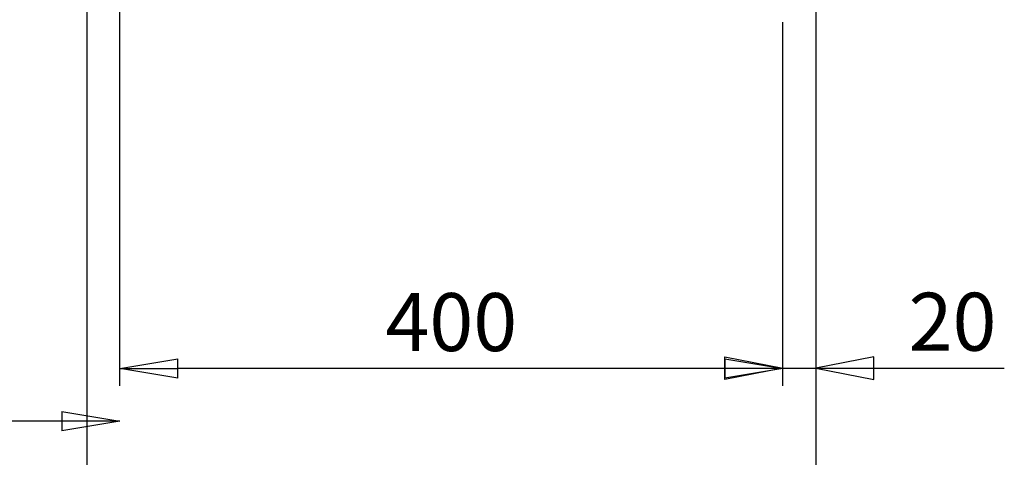
# Model space of a CAD drawing. Extents: x 0 to 210, y 0 to 297.
# Drawn here: x 79 to 121, y 120 to 139 of the extents above; entities that cross this region are included whole.
import ezdxf

# ---------------------------------------------------------------- set-up
doc = ezdxf.new("R2010")
doc.units = 0
doc.linetypes.add('CENTER2', pattern=[28.575, 19.05, -3.175, 3.175, -3.175])
doc.layers.get('0').update_dxf_attribs({"color": 3, "linetype": 'CONTINUOUS'})
doc.layers.get('DEFPOINTS').update_dxf_attribs({"linetype": 'CONTINUOUS'})
doc.layers.add('1', color=3, linetype='CONTINUOUS')
doc.styles.add('MIRCO', font='txt')
doc.dimstyles.new('MIRCO', dxfattribs={"dimtxt": 2.5, "dimasz": 2.5, "dimexe": 0.875, "dimexo": 1, "dimgap": 0.75, "dimtad": 1, "dimzin": 12, "dimtxsty": 'MIRCO', "dimblk": 'CLOSED', "dimcen": 0.09, "dimclrt": 7, "dimazin": 3, "dimtfac": 0.8, "dimtdec": 3, "dimtmove": 0, "dimatfit": 3, "dimtolj": 1})

# ---------------------------------------------------------------- blocks, each defined once
blk = doc.blocks.new('_CLOSED')
at = {"color": 0, "linetype": 'BYBLOCK'}
for p, q in [((-1, 0.166667), (0, 0)), ((-1, 0.166667), (-1, -0.166667)), ((0, 0), (-1, -0.166667)), ((0, 0), (-1, 0))]:
    blk.add_line(p, q, dxfattribs=at)
blk = doc.blocks.new('*D13')
at = {"layer": '1', "color": 0, "linetype": 'CONTINUOUS'}
for p, q in [((81.668, 147.668), (81.668, 115.436)), ((113.096, 147.668), (113.096, 115.436)), ((110.596, 116.311), (84.168, 116.311))]:
    blk.add_line(p, q, dxfattribs=at)
at = {"layer": 'DEFPOINTS', "color": 0}
for p in [(81.668, 148.668), (113.096, 148.668), (81.668, 116.311)]:
    blk.add_point(p, dxfattribs=at)
at = {"layer": '1', "color": 0, "xscale": 2.5, "yscale": 2.5, "zscale": 2.5, "rotation": 180}
blk.add_blockref('_CLOSED', (81.668, 116.311), dxfattribs=at)
at = {"layer": '1', "color": 0, "xscale": 2.5, "yscale": 2.5, "zscale": 2.5}
blk.add_blockref('_CLOSED', (113.096, 116.311), dxfattribs=at)
at = {"layer": '1', "color": 0, "insert": (97.382, 118.311), "char_height": 2.5, "attachment_point": 5, "style": 'MIRCO'}
blk.add_mtext('\\A1;440', dxfattribs=at)
blk = doc.blocks.new('_TD_DIMENSION_2', base_point=(104.168, 119.311))
at = {"layer": '1', "color": 0, "linetype": 'CONTINUOUS'}
for p, q in [((113.096, 147.668), (113.096, 141.755)), ((113.096, 138.853), (113.096, 123.436)), ((107.918, 124.311), (111.668, 124.311)), ((111.668, 124.311), (113.096, 124.311)), ((113.096, 124.311), (121.221, 124.311))]:
    blk.add_line(p, q, dxfattribs=at)
for points in [[(109.168, 124.796), (111.668, 124.311), (109.168, 123.826), (109.168, 124.796)], [(115.596, 124.796), (113.096, 124.311), (115.596, 123.826), (115.596, 124.796)]]:
    blk.add_lwpolyline(points, dxfattribs=at)
at = {"layer": '1', "color": 0, "linetype": 'CONTINUOUS', "style": 'MIRCO'}
blk.add_text('20', height=2.5, dxfattribs=at).set_placement((117.096, 125.061))
blk = doc.blocks.new('*D39')
at = {"layer": '1', "color": 0, "linetype": 'CONTINUOUS'}
blk.add_line((109.168, 124.296), (85.596, 124.296), dxfattribs=at)
at = {"layer": 'DEFPOINTS', "color": 0}
for p in [(83.096, 124.296), (83.096, 123.552), (111.668, 123.552)]:
    blk.add_point(p, dxfattribs=at)
at = {"layer": '1', "color": 0, "xscale": 2.5, "yscale": 2.5, "zscale": 2.5, "rotation": 180}
blk.add_blockref('_CLOSED', (83.096, 124.296), dxfattribs=at)
at = {"layer": '1', "color": 0, "xscale": 2.5, "yscale": 2.5, "zscale": 2.5}
blk.add_blockref('_CLOSED', (111.668, 124.296), dxfattribs=at)
at = {"layer": '1', "color": 0, "insert": (97.382, 126.296), "char_height": 2.5, "attachment_point": 5, "style": 'MIRCO'}
blk.add_mtext('\\A1;400', dxfattribs=at)
blk = doc.blocks.new('*D40')
at = {"layer": '1', "color": 0, "linetype": 'CONTINUOUS'}
blk.add_line((80.596, 122.024), (61.789, 122.024), dxfattribs=at)
at = {"layer": 'DEFPOINTS', "color": 0}
for p in [(83.096, 123.552), (59.289, 122.024), (59.289, 119.399)]:
    blk.add_point(p, dxfattribs=at)
at = {"layer": '1', "color": 0, "xscale": 2.5, "yscale": 2.5, "zscale": 2.5, "rotation": 180}
blk.add_blockref('_CLOSED', (59.289, 122.024), dxfattribs=at)
at = {"layer": '1', "color": 0, "xscale": 2.5, "yscale": 2.5, "zscale": 2.5}
blk.add_blockref('_CLOSED', (83.096, 122.024), dxfattribs=at)
at = {"layer": '1', "color": 0, "insert": (71.193, 124.024), "char_height": 2.5, "attachment_point": 5, "style": 'MIRCO'}
blk.add_mtext('\\A1;333', dxfattribs=at)
blk = doc.blocks.new('*D41')
at = {"layer": '1', "color": 0, "linetype": 'CONTINUOUS'}
for p, q in [((81.668, 147.668), (81.668, 115.436)), ((113.096, 147.668), (113.096, 115.436)), ((110.596, 116.311), (84.168, 116.311))]:
    blk.add_line(p, q, dxfattribs=at)
at = {"layer": 'DEFPOINTS', "color": 0}
for p in [(81.668, 148.668), (113.096, 148.668), (81.668, 116.311)]:
    blk.add_point(p, dxfattribs=at)
at = {"layer": '1', "color": 0, "xscale": 2.5, "yscale": 2.5, "zscale": 2.5, "rotation": 180}
blk.add_blockref('_CLOSED', (81.668, 116.311), dxfattribs=at)
at = {"layer": '1', "color": 0, "xscale": 2.5, "yscale": 2.5, "zscale": 2.5}
blk.add_blockref('_CLOSED', (113.096, 116.311), dxfattribs=at)
at = {"layer": '1', "color": 0, "insert": (97.382, 118.311), "char_height": 2.5, "attachment_point": 5, "style": 'MIRCO'}
blk.add_mtext('\\A1;440', dxfattribs=at)
blk = doc.blocks.new('C2', base_point=(34.34258, 141.59677))
at = {"layer": '1', "color": 0, "linetype": 'CONTINUOUS'}
dim = blk.add_aligned_dim(p1=(113.09633, 148.66848), p2=(81.66775, 148.66848), distance=32.35714, dimstyle='MIRCO', override={"dimjust": 0, "dimlfac": 13.999999, "dimpost": '', "dimse1": 0, "dimse2": 0, "dimclrt": 0}, dxfattribs=at)
dim.commit()
dim.dimension.update_dxf_attribs({"geometry": '*D13', "text_midpoint": (97.38204, 118.31134)})
blk = doc.blocks.new('A4', base_point=(34.34258, 141.61127))
at = {"layer": '1', "color": 0, "linetype": 'CENTER2'}
for p, q in [((83.09633, 123.55186), (83.09633, 151.73993)), ((111.66776, 123.55186), (111.66776, 139.23207))]:
    blk.add_line(p, q, dxfattribs=at)
at = {"layer": '1', "color": 0, "linetype": 'CONTINUOUS'}
blk.add_blockref('_TD_DIMENSION_2', (104.16776, 119.31135), dxfattribs=at)
for p1, p2, distance, override, picture, middle in [((113.09633, 148.66848), (81.66775, 148.66848), 32.35714, {"dimjust": 0, "dimlfac": 13.999999, "dimpost": '', "dimse1": 0, "dimse2": 0, "dimclrt": 0}, '*D41', (97.38204, 118.31134)), ((111.66776, 123.55186), (83.09633, 123.55186), -0.74402, {"dimjust": 0, "dimlfac": 13.999999, "dimpost": '', "dimse1": 1, "dimse2": 1, "dimclrt": 0}, '*D39', (97.38204, 126.29588))]:
    dim = blk.add_aligned_dim(p1=p1, p2=p2, distance=distance, dimstyle='MIRCO', override=override, dxfattribs=at)
    dim.commit()
    dim.dimension.update_dxf_attribs({"geometry": picture, "text_midpoint": middle})
dim = blk.add_linear_dim(base=(59.28946, 122.02381), p1=(83.09633, 123.55186), p2=(59.28946, 119.39877), dimstyle='MIRCO', override={"dimjust": 0, "dimdec": 0, "dimlfac": 13.999999, "dimpost": '', "dimse1": 1, "dimse2": 1, "dimclrt": 0}, dxfattribs=at)
dim.commit()
dim.dimension.update_dxf_attribs({"geometry": '*D40', "text_midpoint": (71.19289, 124.02381)})

msp = doc.modelspace()

# ---------------------------------------------------------------- block references
at = {"layer": '1', "color": 3, "linetype": 'CONTINUOUS'}
for name, p in [('C2', (34.343, 141.597)), ('A4', (34.343, 141.611))]:
    msp.add_blockref(name, p, dxfattribs=at)

doc.saveas('drawing.dxf')
